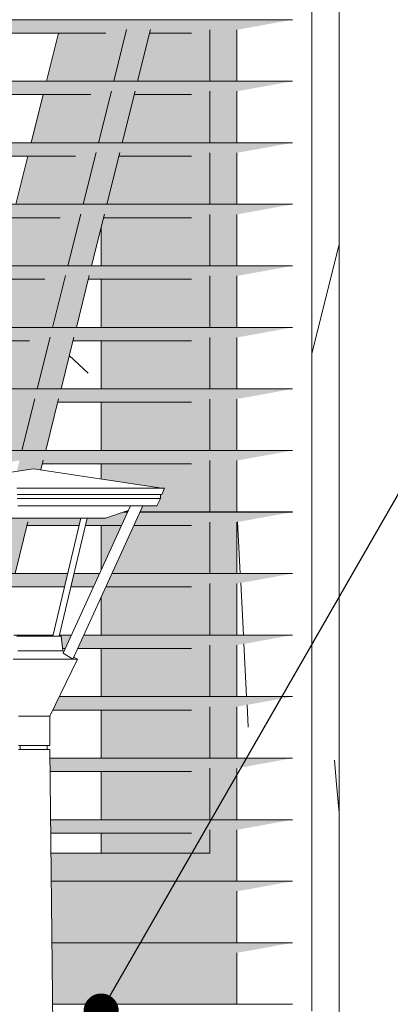
# Model space of a CAD drawing. Units: millimetres. Extents: x -8894287 to -7924139, y -141311 to 18440.
# Drawn here: x -8037578 to -8036616, y 3537 to 6097 of the extents above; entities that cross this region are included whole.
import ezdxf

# ---------------------------------------------------------------- set-up
doc = ezdxf.new("R2010")
doc.units = ezdxf.units.MM
doc.header["$MEASUREMENT"] = 0
for name, color, linetype in [('00 MURS.CBA', 7, 'Continuous'), ('00 OBJETS.CBA', 7, 'Continuous'), ('Fenêtres ARCHICAD', 7, 'Continuous')]:
    doc.layers.add(name, color=color, linetype=linetype)
for name, color, linetype, lineweight in [('00 MURS.CBA_Stylo_No__9', 7, 'Continuous', 5), ('00 OBJETS.CBA_Stylo_No__9', 7, 'Continuous', 5), ('Fenêtres ARCHICAD_Stylo_No__9', 7, 'Continuous', 5), ('Légendes façade apd_Stylo_No__9', 7, 'Continuous', 5)]:
    doc.layers.add(name, color=color, linetype=linetype, lineweight=lineweight)
doc.dimstyles.new('STYLE_GENERE__1', dxfattribs={"dimtxt": 0.18, "dimasz": 182.4, "dimexe": 0.18, "dimexo": 0.0625, "dimgap": 0.09, "dimtad": 0, "dimtih": 1, "dimtoh": 1, "dimdec": 4, "dimzin": 0, "dimdsep": 46, "dimcen": 0.09, "dimadec": 0, "dimazin": 0, "dimtfac": 1, "dimtdec": 4, "dimtmove": 0, "dimatfit": 3, "dimldrblk": 'ARROWHEAD_11', "dimfxl": 1, "dimtolj": 1, "dimtzin": 0, "dimarcsym": 0})

# ---------------------------------------------------------------- blocks, each defined once
blk = doc.blocks.new('*X691', base_point=(-8019789, 0))
at = {"layer": '00 MURS.CBA_Stylo_No__9', "color": 7, "linetype": 'Continuous', "lineweight": 5}
for p, q in [((-8036755.9, 5482.4), (-8036748.4, 5512.5)), ((-8036748.4, 4034.9), (-8036755.9, 4119.3))]:
    blk.add_line(p, q, dxfattribs=at)
blk = doc.blocks.new('*X751', base_point=(-8019789, 0))
at = {"layer": '00 MURS.CBA_Stylo_No__9', "color": 7, "linetype": 'Continuous', "lineweight": 5}
blk.add_line((-8037400.5, 5178.2), (-8037449, 5224), dxfattribs=at)
blk = doc.blocks.new('Elément de coupe_533', base_point=(-8019789, 0))
at = {"layer": '00 MURS.CBA_Stylo_No__9', "color": 7, "linetype": 'Continuous', "lineweight": 5}
blk.add_line((-8036748.4, 7040), (-8036748.4, 3840), dxfattribs=at)
at = {"layer": '00 MURS.CBA', "lineweight": 0}
for name in ['*X691', '*X751']:
    blk.add_blockref(name, (-8019789, 0), dxfattribs=at)
blk = doc.blocks.new('Elément de coupe_586', base_point=(-8019789, 0))
at = {"layer": '00 MURS.CBA_Stylo_No__9', "color": 7, "linetype": 'Continuous', "lineweight": 5}
for p, q in [((-8036748.4, 3840), (-8036748.4, 2525)), ((-8036748.4, 2525), (-8036797.1, 2525))]:
    blk.add_line(p, q, dxfattribs=at)
blk = doc.blocks.new('*X906', base_point=(-8019789, 0))
at = {"layer": '00 MURS.CBA_Stylo_No__9', "color": 7, "linetype": 'Continuous', "lineweight": 5}
for p, q in [((-8036982.5, 6577.5), (-8037013.7, 6662.3)), ((-8036923.7, 6417.5), (-8036975.4, 6558.1)), ((-8036819.4, 6133.7), (-8036920.3, 6408.1)), ((-8037013.5, 4817.5), (-8037013.7, 4821.9)), ((-8037005.2, 4657.5), (-8037012.1, 4791.5)), ((-8036996.9, 4497.5), (-8037003.9, 4633)), ((-8036988.6, 4337.5), (-8036995.7, 4474.5)), ((-8036984.4, 4257.6), (-8036987.4, 4315.9))]:
    blk.add_line(p, q, dxfattribs=at)
blk = doc.blocks.new('*X907', base_point=(-8019789, 0))
at = {"layer": '00 MURS.CBA_Stylo_No__9', "color": 7, "linetype": 'Continuous', "lineweight": 5}
for p, q in [((-8036819.4, 5228.9), (-8036755.9, 5482.4)), ((-8036755.9, 4119.3), (-8036760.7, 4172.4))]:
    blk.add_line(p, q, dxfattribs=at)
blk = doc.blocks.new('Elément de coupe_590', base_point=(-8019789, 0))
at = {"layer": '00 MURS.CBA', "lineweight": 0}
for name in ['*X906', '*X907']:
    blk.add_blockref(name, (-8019789, 0), dxfattribs=at)
blk = doc.blocks.new('Elément de coupe_591', base_point=(-8019789, 0))
at = {"layer": 'Fenêtres ARCHICAD_Stylo_No__9', "color": 7, "linetype": 'Continuous', "lineweight": 5}
blk.add_line((-8036819.4, 7040), (-8036819.4, 3840), dxfattribs=at)
blk = doc.blocks.new('Elément de coupe_634', base_point=(-8019789, 0))
at = {"layer": '00 OBJETS.CBA', "linetype": 'Continuous', "lineweight": 0, "true_color": 0xb1a17d}
for points in [[(-8036869.5, 6097.5), (-8041736.8, 6097.5), (-8041736.8, 6097.4), (-8036869.4, 6097.4)], [(-8036869.4, 6097.4), (-8041736.8, 6097.4), (-8041736.8, 6064.5), (-8041701.6, 6071.2), (-8041664.7, 6071.2), (-8041639.9, 6071.2), (-8041637.8, 6062.6), (-8041156, 6062.6), (-8041108.9, 6071.2), (-8041066.3, 6071.2), (-8041066.3, 6062.6), (-8041000.5, 6062.6), (-8041000.5, 6063.5), (-8040999.8, 6063.7), (-8040998.8, 6063.8), (-8040998.6, 6063.8), (-8040998.6, 6062.6), (-8040949.7, 6062.6), (-8040904, 6071.3), (-8040841.6, 6071.3), (-8040839.5, 6062.6), (-8040820.6, 6062.6), (-8040820.6, 6096.2), (-8040819.9, 6096.3), (-8040818.9, 6096.5), (-8040818.7, 6096.5), (-8040818.7, 6062.6), (-8040348.4, 6062.6), (-8040301.3, 6071.2), (-8040258.7, 6071.2), (-8040258.7, 6062.6), (-8040142.4, 6062.6), (-8040096, 6071.5), (-8040033.6, 6071.5), (-8040031.4, 6062.6), (-8039540.8, 6062.6), (-8039493.7, 6071.2), (-8039451.1, 6071.2), (-8039451.1, 6062.6), (-8038958.6, 6062.6), (-8038906.7, 6071.7), (-8038844.2, 6071.7), (-8038846.5, 6062.6), (-8038733.2, 6062.6), (-8038686.1, 6071.2), (-8038643.5, 6071.2), (-8038643.5, 6062.6), (-8038151.4, 6062.6), (-8038098.6, 6071.8), (-8038036.1, 6071.8), (-8038038.4, 6062.6), (-8037925.6, 6062.6), (-8037878.5, 6071.2), (-8037861.2, 6071.2), (-8037861.2, 6096.2), (-8037860.4, 6096.3), (-8037859.5, 6096.5), (-8037859.3, 6096.5), (-8037859.3, 6071.2), (-8037835.9, 6071.2), (-8037835.9, 6062.6), (-8037353.8, 6062.6), (-8037300.2, 6071.9), (-8037238.4, 6072), (-8037240.7, 6062.6), (-8037131.8, 6062.6), (-8037084.6, 6071.2), (-8037013.7, 6071.2)], [(-8041736.8, 5937.4), (-8036869.4, 5937.4), (-8036869.5, 5937.5), (-8041736.8, 5937.5)], [(-8036869.4, 5937.4), (-8041736.8, 5937.4), (-8041736.8, 5902.6), (-8041706.9, 5902.6), (-8041661.9, 5911.2), (-8041600.3, 5911.2), (-8041598.2, 5902.6), (-8041156, 5902.6), (-8041108.9, 5911.2), (-8041066.3, 5911.2), (-8041066.3, 5902.6), (-8041000.5, 5902.6), (-8041000.5, 5903.5), (-8040999.8, 5903.7), (-8040998.8, 5903.8), (-8040998.6, 5903.8), (-8040998.6, 5902.6), (-8040909.2, 5902.6), (-8040863.5, 5911.3), (-8040820.6, 5911.3), (-8040820.6, 5936.2), (-8040819.9, 5936.3), (-8040818.9, 5936.5), (-8040818.7, 5936.5), (-8040818.7, 5911.3), (-8040801.2, 5911.3), (-8040799, 5902.6), (-8040348.4, 5902.6), (-8040301.3, 5911.2), (-8040258.7, 5911.2), (-8040258.7, 5902.6), (-8040101.9, 5902.6), (-8040055.5, 5911.5), (-8039993.2, 5911.5), (-8039990.9, 5902.6), (-8039540.8, 5902.6), (-8039493.7, 5911.2), (-8039451.1, 5911.2), (-8039451.1, 5902.6), (-8038999.1, 5902.6), (-8038947.2, 5911.6), (-8038884.8, 5911.7), (-8038887, 5902.6), (-8038733.2, 5902.6), (-8038686.1, 5911.2), (-8038643.5, 5911.2), (-8038643.5, 5902.6), (-8038191.8, 5902.6), (-8038139.1, 5911.8), (-8038076.7, 5911.8), (-8038079, 5902.6), (-8038041, 5902.6), (-8038041, 5903.5), (-8038040.3, 5903.7), (-8038039.4, 5903.8), (-8038039.1, 5903.8), (-8038039.1, 5902.6), (-8037925.6, 5902.6), (-8037878.5, 5911.2), (-8037861.2, 5911.2), (-8037861.2, 5936.2), (-8037860.4, 5936.3), (-8037859.5, 5936.5), (-8037859.3, 5936.5), (-8037859.3, 5911.2), (-8037835.9, 5911.2), (-8037835.9, 5902.6), (-8037393.4, 5902.6), (-8037339.9, 5911.9), (-8037278.2, 5911.9), (-8037280.5, 5902.6), (-8037131.8, 5902.6), (-8037084.6, 5911.2), (-8037013.7, 5911.2)], [(-8041736.8, 5777.5), (-8041736.8, 5777.4), (-8036869.4, 5777.4), (-8036869.5, 5777.5)], [(-8036869.4, 5777.4), (-8041736.8, 5777.4), (-8041736.8, 5742.6), (-8041667.3, 5742.6), (-8041622.3, 5751.2), (-8041560.6, 5751.2), (-8041558.5, 5742.6), (-8041156, 5742.6), (-8041108.9, 5751.2), (-8041066.3, 5751.2), (-8041066.3, 5742.6), (-8041000.5, 5742.6), (-8041000.5, 5743.5), (-8040999.8, 5743.7), (-8040998.8, 5743.8), (-8040998.6, 5743.8), (-8040998.6, 5742.6), (-8040868.7, 5742.6), (-8040823, 5751.3), (-8040820.6, 5751.3), (-8040820.6, 5776.2), (-8040819.9, 5776.3), (-8040818.9, 5776.5), (-8040818.7, 5776.5), (-8040818.7, 5751.3), (-8040760.7, 5751.3), (-8040758.5, 5742.6), (-8040348.4, 5742.6), (-8040301.3, 5751.2), (-8040258.7, 5751.2), (-8040258.7, 5742.6), (-8040061.4, 5742.6), (-8040015, 5751.5), (-8039952.7, 5751.5), (-8039950.4, 5742.6), (-8039540.8, 5742.6), (-8039493.7, 5751.2), (-8039451.1, 5751.2), (-8039451.1, 5742.6), (-8039039.6, 5742.6), (-8038987.8, 5751.6), (-8038925.3, 5751.7), (-8038927.6, 5742.6), (-8038733.2, 5742.6), (-8038686.1, 5751.2), (-8038643.5, 5751.2), (-8038643.5, 5742.6), (-8038232.3, 5742.6), (-8038179.7, 5751.8), (-8038117.2, 5751.8), (-8038119.6, 5742.6), (-8038041, 5742.6), (-8038041, 5743.5), (-8038040.3, 5743.7), (-8038039.4, 5743.8), (-8038039.1, 5743.8), (-8038039.1, 5742.6), (-8037925.6, 5742.6), (-8037878.5, 5751.2), (-8037861.2, 5751.2), (-8037861.2, 5776.2), (-8037860.4, 5776.3), (-8037859.5, 5776.5), (-8037859.3, 5776.5), (-8037859.3, 5751.2), (-8037835.9, 5751.2), (-8037835.9, 5742.6), (-8037433.1, 5742.6), (-8037379.7, 5751.9), (-8037317.9, 5751.9), (-8037320.2, 5742.6), (-8037131.8, 5742.6), (-8037084.6, 5751.2), (-8037013.7, 5751.2)], [(-8041736.8, 5617.5), (-8041736.8, 5617.4), (-8036869.4, 5617.4), (-8036869.5, 5617.5)], [(-8041736.8, 5582.6), (-8041627.6, 5582.6), (-8041582.6, 5591.2), (-8041520.9, 5591.2), (-8041518.8, 5582.6), (-8041156, 5582.6), (-8041108.9, 5591.2), (-8041066.3, 5591.2), (-8041066.3, 5582.6), (-8041000.5, 5582.6), (-8041000.5, 5583.5), (-8040999.8, 5583.7), (-8040998.8, 5583.8), (-8040998.6, 5583.8), (-8040998.6, 5582.6), (-8040828.2, 5582.6), (-8040820.6, 5584.1), (-8040820.6, 5616.2), (-8040819.9, 5616.3), (-8040818.9, 5616.5), (-8040818.7, 5616.5), (-8040818.7, 5584.4), (-8040782.5, 5591.3), (-8040720.2, 5591.3), (-8040718, 5582.6), (-8040348.4, 5582.6), (-8040301.3, 5591.2), (-8040258.7, 5591.2), (-8040258.7, 5582.6), (-8040020.9, 5582.6), (-8039974.5, 5591.5), (-8039912.2, 5591.5), (-8039910, 5582.6), (-8039540.8, 5582.6), (-8039493.7, 5591.2), (-8039451.1, 5591.2), (-8039451.1, 5582.6), (-8039080.1, 5582.6), (-8039028.3, 5591.6), (-8038965.9, 5591.6), (-8038968.2, 5582.6), (-8038733.2, 5582.6), (-8038686.1, 5591.2), (-8038643.5, 5591.2), (-8038643.5, 5582.6), (-8038272.8, 5582.6), (-8038220.3, 5591.8), (-8038157.8, 5591.8), (-8038160.1, 5582.6), (-8038041, 5582.6), (-8038041, 5583.5), (-8038040.3, 5583.7), (-8038039.4, 5583.8), (-8038039.1, 5583.8), (-8038039.1, 5582.6), (-8037925.6, 5582.6), (-8037878.5, 5591.2), (-8037861.2, 5591.2), (-8037861.2, 5616.2), (-8037860.4, 5616.3), (-8037859.5, 5616.5), (-8037859.3, 5616.5), (-8037859.3, 5591.2), (-8037835.9, 5591.2), (-8037835.9, 5582.6), (-8037472.8, 5582.6), (-8037419.4, 5591.9), (-8037357.7, 5591.9), (-8037360, 5582.6), (-8037131.8, 5582.6), (-8037084.6, 5591.2), (-8037013.7, 5591.2), (-8036869.4, 5617.4), (-8041736.8, 5617.4)], [(-8041736.8, 5457.5), (-8041736.8, 5457.4), (-8036869.4, 5457.4), (-8036869.5, 5457.5)], [(-8041736.8, 5422.6), (-8041587.9, 5422.6), (-8041542.9, 5431.2), (-8041481.3, 5431.2), (-8041479.1, 5422.6), (-8041156, 5422.6), (-8041108.9, 5431.2), (-8041066.3, 5431.2), (-8041066.3, 5422.6), (-8041000.5, 5422.6), (-8041000.5, 5423.5), (-8040999.8, 5423.7), (-8040998.8, 5423.8), (-8040998.6, 5423.8), (-8040998.6, 5422.6), (-8040820.6, 5422.6), (-8040820.6, 5456.2), (-8040819.9, 5456.3), (-8040818.9, 5456.5), (-8040818.7, 5456.5), (-8040818.7, 5422.6), (-8040787.7, 5422.6), (-8040742.1, 5431.3), (-8040679.7, 5431.3), (-8040677.5, 5422.6), (-8040348.4, 5422.6), (-8040301.3, 5431.2), (-8040258.7, 5431.2), (-8040258.7, 5422.6), (-8039980.4, 5422.6), (-8039934, 5431.5), (-8039871.7, 5431.5), (-8039869.5, 5422.6), (-8039540.8, 5422.6), (-8039493.7, 5431.2), (-8039451.1, 5431.2), (-8039451.1, 5422.6), (-8039120.6, 5422.6), (-8039068.9, 5431.6), (-8039006.4, 5431.6), (-8039008.7, 5422.6), (-8038733.2, 5422.6), (-8038686.1, 5431.2), (-8038643.5, 5431.2), (-8038643.5, 5422.6), (-8038313.3, 5422.6), (-8038260.8, 5431.7), (-8038198.4, 5431.8), (-8038200.7, 5422.6), (-8038041, 5422.6), (-8038041, 5423.5), (-8038040.3, 5423.7), (-8038039.4, 5423.8), (-8038039.1, 5423.8), (-8038039.1, 5422.6), (-8037925.6, 5422.6), (-8037878.5, 5431.2), (-8037861.2, 5431.2), (-8037861.2, 5456.2), (-8037860.4, 5456.3), (-8037859.5, 5456.5), (-8037859.3, 5456.5), (-8037859.3, 5431.2), (-8037835.9, 5431.2), (-8037835.9, 5422.6), (-8037512.4, 5422.6), (-8037459.2, 5431.9), (-8037397.4, 5431.9), (-8037399.7, 5422.6), (-8037131.8, 5422.6), (-8037084.6, 5431.2), (-8037013.7, 5431.2), (-8036869.4, 5457.4), (-8041736.8, 5457.4)], [(-8041736.8, 5297.5), (-8041736.8, 5297.4), (-8036869.4, 5297.4), (-8036869.5, 5297.5)], [(-8041736.8, 5262.6), (-8041548.3, 5262.6), (-8041503.3, 5271.2), (-8041441.6, 5271.2), (-8041439.5, 5262.6), (-8041156, 5262.6), (-8041108.9, 5271.2), (-8041066.3, 5271.2), (-8041066.3, 5262.6), (-8041000.5, 5262.6), (-8041000.5, 5263.5), (-8040999.8, 5263.7), (-8040998.8, 5263.8), (-8040998.6, 5263.8), (-8040998.6, 5262.6), (-8040820.6, 5262.6), (-8040820.6, 5296.2), (-8040819.9, 5296.3), (-8040818.9, 5296.5), (-8040818.7, 5296.5), (-8040818.7, 5262.6), (-8040747.2, 5262.6), (-8040701.6, 5271.3), (-8040639.2, 5271.3), (-8040637, 5262.6), (-8040348.4, 5262.6), (-8040301.3, 5271.2), (-8040258.7, 5271.2), (-8040258.7, 5262.6), (-8039940, 5262.6), (-8039893.6, 5271.5), (-8039831.2, 5271.5), (-8039831.2, 5271.5), (-8039829, 5262.6), (-8039540.8, 5262.6), (-8039493.7, 5271.2), (-8039451.1, 5271.2), (-8039451.1, 5262.6), (-8039161.1, 5262.6), (-8039109.5, 5271.6), (-8039047, 5271.6), (-8039049.3, 5262.6), (-8038733.2, 5262.6), (-8038686.1, 5271.2), (-8038643.5, 5271.2), (-8038643.5, 5262.6), (-8038353.8, 5262.6), (-8038301.4, 5271.7), (-8038238.9, 5271.7), (-8038241.2, 5262.6), (-8038041, 5262.6), (-8038041, 5263.5), (-8038040.3, 5263.7), (-8038039.4, 5263.8), (-8038039.1, 5263.8), (-8038039.1, 5262.6), (-8037925.6, 5262.6), (-8037878.5, 5271.2), (-8037861.2, 5271.2), (-8037861.2, 5296.2), (-8037860.4, 5296.3), (-8037859.5, 5296.5), (-8037859.3, 5296.5), (-8037859.3, 5271.2), (-8037835.9, 5271.2), (-8037835.9, 5262.6), (-8037552.1, 5262.6), (-8037498.9, 5271.9), (-8037437.1, 5271.9), (-8037439.4, 5262.6), (-8037131.8, 5262.6), (-8037084.6, 5271.2), (-8037013.7, 5271.2), (-8036869.4, 5297.4), (-8041736.8, 5297.4)], [(-8041736.8, 5137.5), (-8041736.8, 5137.4), (-8036869.4, 5137.4), (-8036869.5, 5137.5)], [(-8041736.8, 5102.6), (-8041508.6, 5102.6), (-8041463.6, 5111.2), (-8041401.9, 5111.2), (-8041399.8, 5102.6), (-8041156, 5102.6), (-8041108.9, 5111.2), (-8041066.3, 5111.2), (-8041066.3, 5102.6), (-8041000.5, 5102.6), (-8041000.5, 5103.5), (-8040999.8, 5103.7), (-8040998.8, 5103.8), (-8040998.6, 5103.8), (-8040998.6, 5102.6), (-8040820.6, 5102.6), (-8040820.6, 5136.2), (-8040819.9, 5136.3), (-8040818.9, 5136.5), (-8040818.7, 5136.5), (-8040818.7, 5102.6), (-8040706.8, 5102.6), (-8040661.1, 5111.3), (-8040598.8, 5111.3), (-8040596.6, 5102.6), (-8040348.4, 5102.6), (-8040301.3, 5111.2), (-8040258.7, 5111.2), (-8040258.7, 5102.6), (-8039899.5, 5102.6), (-8039853.1, 5111.5), (-8039790.7, 5111.5), (-8039788.5, 5102.6), (-8039540.8, 5102.6), (-8039493.7, 5111.2), (-8039451.1, 5111.2), (-8039451.1, 5102.6), (-8039201.5, 5102.6), (-8039150, 5111.6), (-8039087.6, 5111.6), (-8039089.8, 5102.6), (-8038733.2, 5102.6), (-8038686.1, 5111.2), (-8038643.5, 5111.2), (-8038643.5, 5102.6), (-8038394.3, 5102.6), (-8038341.9, 5111.7), (-8038279.5, 5111.7), (-8038281.8, 5102.6), (-8038041, 5102.6), (-8038041, 5103.5), (-8038040.3, 5103.7), (-8038039.4, 5103.8), (-8038039.1, 5103.8), (-8038039.1, 5102.6), (-8037925.6, 5102.6), (-8037878.5, 5111.2), (-8037861.2, 5111.2), (-8037861.2, 5136.2), (-8037860.4, 5136.3), (-8037859.5, 5136.5), (-8037859.3, 5136.5), (-8037859.3, 5111.2), (-8037835.9, 5111.2), (-8037835.9, 5102.6), (-8037591.8, 5102.6), (-8037538.7, 5111.9), (-8037476.9, 5111.9), (-8037479.2, 5102.6), (-8037131.8, 5102.6), (-8037084.6, 5111.2), (-8037013.7, 5111.2), (-8036869.4, 5137.4), (-8041736.8, 5137.4)], [(-8036869.5, 4977.5), (-8041736.8, 4977.5), (-8041736.8, 4977.4), (-8036869.4, 4977.4)], [(-8041736.8, 4977.4), (-8041736.8, 4942.6), (-8041468.9, 4942.6), (-8041423.9, 4951.2), (-8041362.3, 4951.2), (-8041360.1, 4942.6), (-8041156, 4942.6), (-8041108.9, 4951.2), (-8041066.3, 4951.2), (-8041066.3, 4942.6), (-8041000.5, 4942.6), (-8041000.5, 4943.5), (-8040999.8, 4943.7), (-8040998.8, 4943.8), (-8040998.6, 4943.8), (-8040998.6, 4942.6), (-8040820.6, 4942.6), (-8040820.6, 4976.2), (-8040819.9, 4976.3), (-8040818.9, 4976.5), (-8040818.7, 4976.5), (-8040818.7, 4942.6), (-8040666.3, 4942.6), (-8040620.6, 4951.3), (-8040558.3, 4951.3), (-8040556.1, 4942.6), (-8040348.4, 4942.6), (-8040301.3, 4951.2), (-8040258.7, 4951.2), (-8040258.7, 4942.6), (-8039859, 4942.6), (-8039812.6, 4951.5), (-8039750.3, 4951.5), (-8039748, 4942.6), (-8039540.8, 4942.6), (-8039493.7, 4951.2), (-8039451.1, 4951.2), (-8039451.1, 4942.6), (-8039242, 4942.6), (-8039190.6, 4951.6), (-8039128.1, 4951.6), (-8039130.4, 4942.6), (-8038733.2, 4942.6), (-8038686.1, 4951.2), (-8038643.5, 4951.2), (-8038643.5, 4942.6), (-8038434.7, 4942.6), (-8038382.5, 4951.7), (-8038320, 4951.7), (-8038322.3, 4942.6), (-8038041, 4942.6), (-8038041, 4943.5), (-8038040.3, 4943.7), (-8038039.4, 4943.8), (-8038039.1, 4943.8), (-8038039.1, 4942.6), (-8037925.6, 4942.6), (-8037878.5, 4951.2), (-8037861.2, 4951.2), (-8037861.2, 4976.2), (-8037860.4, 4976.3), (-8037859.5, 4976.5), (-8037859.3, 4976.5), (-8037859.3, 4951.2), (-8037835.9, 4951.2), (-8037835.9, 4942.6), (-8037631.4, 4942.6), (-8037578.4, 4951.8), (-8037516.6, 4951.9), (-8037518.9, 4942.6), (-8037131.8, 4942.6), (-8037084.6, 4951.2), (-8037013.7, 4951.2), (-8036869.4, 4977.4)], [(-8037402.6, 4801.4), (-8037407.1, 4782.6), (-8037313.6, 4782.6), (-8037297.8, 4817.4), (-8037307.6, 4817.4), (-8037355, 4801.4)], [(-8037307.6, 4817.4), (-8037297.8, 4817.4), (-8037297.8, 4817.5), (-8037307.4, 4817.5)], [(-8037281.5, 4782.6), (-8037131.8, 4782.6), (-8037084.6, 4791.2), (-8037013.7, 4791.2), (-8036869.4, 4817.4), (-8037265.7, 4817.4)], [(-8037265.7, 4817.4), (-8036869.4, 4817.4), (-8036869.5, 4817.5), (-8037265.6, 4817.5)], [(-8037419.3, 4801.4), (-8037664.4, 4801.4), (-8037660.4, 4784.5), (-8037618.2, 4791.8), (-8037556.4, 4791.8), (-8037558.7, 4782.6), (-8037423.7, 4782.6)], [(-8037453.3, 4657.5), (-8037630.4, 4657.5), (-8037630.4, 4657.4), (-8037453.3, 4657.4)], [(-8037453.3, 4657.4), (-8037630.4, 4657.4), (-8037624.4, 4631.8), (-8037596.1, 4631.8), (-8037598.4, 4622.6), (-8037461.5, 4622.6)], [(-8037436.6, 4657.4), (-8037444.8, 4622.6), (-8037386.6, 4622.6), (-8037370.8, 4657.4)], [(-8037436.6, 4657.4), (-8037370.8, 4657.4), (-8037370.7, 4657.5), (-8037436.6, 4657.5)], [(-8037354.4, 4622.6), (-8037131.8, 4622.6), (-8037084.6, 4631.2), (-8037013.7, 4631.2), (-8036869.4, 4657.4), (-8037338.6, 4657.4)], [(-8037338.6, 4657.4), (-8036869.4, 4657.4), (-8036869.5, 4657.5), (-8037338.6, 4657.5)], [(-8037592.7, 4497.5), (-8037592.7, 4497.4), (-8037491, 4497.4), (-8037491, 4497.5)], [(-8037592.7, 4497.4), (-8037592.1, 4494.8), (-8037491.6, 4494.8), (-8037491, 4497.4)], [(-8037474.4, 4497.4), (-8037475, 4494.8), (-8037469.9, 4494.8), (-8037466.4, 4462.6), (-8037459.5, 4462.6), (-8037443.7, 4497.4)], [(-8037474.4, 4497.5), (-8037474.4, 4497.4), (-8037443.7, 4497.4), (-8037443.7, 4497.5)], [(-8037411.6, 4497.4), (-8037427.4, 4462.6), (-8037131.8, 4462.6), (-8037084.6, 4471.2), (-8037013.7, 4471.2), (-8036869.4, 4497.4)], [(-8037411.6, 4497.4), (-8036869.4, 4497.4), (-8036869.5, 4497.5), (-8037411.5, 4497.5)], [(-8037475.1, 4337.4), (-8037492.2, 4302.6), (-8037131.8, 4302.6), (-8037084.6, 4311.2), (-8037013.7, 4311.2), (-8036869.4, 4337.4)], [(-8037475.1, 4337.4), (-8036869.4, 4337.4), (-8036869.5, 4337.5), (-8037475.1, 4337.5)], [(-8037499.7, 4177.5), (-8037499.7, 4177.4), (-8036869.4, 4177.4), (-8036869.5, 4177.5)], [(-8036869.4, 4177.4), (-8037499.7, 4177.4), (-8037499.3, 4142.6), (-8037131.8, 4142.6), (-8037084.6, 4151.2), (-8037013.7, 4151.2)], [(-8037498, 4017.5), (-8037498, 4017.4), (-8036869.4, 4017.4), (-8036869.5, 4017.5)], [(-8036869.4, 4017.4), (-8037498, 4017.4), (-8037497.6, 3982.6), (-8037131.8, 3982.6), (-8037084.6, 3991.2), (-8037013.7, 3991.2)], [(-8037496.2, 3857.5), (-8037496.2, 3857.4), (-8036869.4, 3857.4), (-8036869.5, 3857.5)], [(-8036869.4, 3857.4), (-8037496.2, 3857.4), (-8037496, 3831.2), (-8037013.7, 3831.2)], [(-8036869.5, 3697.5), (-8037494.5, 3697.5), (-8037494.5, 3697.4), (-8036869.4, 3697.4)], [(-8037494.5, 3697.4), (-8037494.2, 3671.2), (-8037013.7, 3671.2), (-8036869.4, 3697.4)], [(-8037492.8, 3537.5), (-8037492.8, 3537.4), (-8036869.4, 3537.4), (-8036869.5, 3537.5)]]:
    blk.add_hatch(color=33, dxfattribs=at).paths.add_polyline_path(points)
at = {"layer": '00 OBJETS.CBA_Stylo_No__9', "color": 7, "linetype": 'Continuous', "lineweight": 5}
for p, q in [((-8036869.4, 6097.4), (-8041736.8, 6097.4)), ((-8037835.9, 6062.6), (-8037353.8, 6062.6)), ((-8037240.7, 6062.6), (-8037131.8, 6062.6)), ((-8036869.5, 5937.5), (-8041736.8, 5937.5)), ((-8036869.4, 5937.4), (-8041736.8, 5937.4)), ((-8037835.9, 5902.6), (-8037393.4, 5902.6)), ((-8037280.5, 5902.6), (-8037131.8, 5902.6)), ((-8036869.5, 5777.5), (-8041736.8, 5777.5)), ((-8036869.4, 5777.4), (-8041736.8, 5777.4)), ((-8037835.9, 5742.6), (-8037433.1, 5742.6)), ((-8037320.2, 5742.6), (-8037131.8, 5742.6)), ((-8036869.5, 5617.5), (-8041736.8, 5617.5)), ((-8036869.4, 5617.4), (-8041736.8, 5617.4)), ((-8037835.9, 5582.6), (-8037472.8, 5582.6)), ((-8037360, 5582.6), (-8037131.8, 5582.6)), ((-8036869.5, 5457.5), (-8041736.8, 5457.5)), ((-8036869.4, 5457.4), (-8041736.8, 5457.4)), ((-8037835.9, 5422.6), (-8037512.4, 5422.6)), ((-8037399.7, 5422.6), (-8037131.8, 5422.6)), ((-8036869.5, 5297.5), (-8041736.8, 5297.5)), ((-8036869.4, 5297.4), (-8041736.8, 5297.4)), ((-8037835.9, 5262.6), (-8037552.1, 5262.6)), ((-8037439.4, 5262.6), (-8037131.8, 5262.6)), ((-8036869.5, 5137.5), (-8041736.8, 5137.5)), ((-8036869.4, 5137.4), (-8041736.8, 5137.4)), ((-8037479.2, 5102.6), (-8037131.8, 5102.6)), ((-8036869.5, 4977.5), (-8041736.8, 4977.5)), ((-8036869.4, 4977.4), (-8041736.8, 4977.4)), ((-8037518.9, 4942.6), (-8037131.8, 4942.6)), ((-8037297.8, 4817.4), (-8037307.6, 4817.4)), ((-8037297.8, 4817.5), (-8037307.4, 4817.5)), ((-8036869.4, 4817.4), (-8037265.7, 4817.4)), ((-8036869.5, 4817.5), (-8037265.6, 4817.5)), ((-8037558.7, 4782.6), (-8037423.7, 4782.6)), ((-8037407.1, 4782.6), (-8037313.6, 4782.6)), ((-8037281.5, 4782.6), (-8037131.8, 4782.6)), ((-8037453.3, 4657.5), (-8037630.4, 4657.5)), ((-8037453.3, 4657.4), (-8037630.4, 4657.4)), ((-8037370.7, 4657.5), (-8037436.6, 4657.5)), ((-8037370.8, 4657.4), (-8037436.6, 4657.4)), ((-8036869.5, 4657.5), (-8037338.6, 4657.5)), ((-8036869.4, 4657.4), (-8037338.6, 4657.4)), ((-8037598.4, 4622.6), (-8037461.5, 4622.6)), ((-8037444.8, 4622.6), (-8037386.6, 4622.6)), ((-8037354.4, 4622.6), (-8037131.8, 4622.6)), ((-8037491, 4497.5), (-8037592.7, 4497.5)), ((-8037491, 4497.4), (-8037592.7, 4497.4)), ((-8037443.7, 4497.5), (-8037474.4, 4497.5)), ((-8037443.7, 4497.4), (-8037474.4, 4497.4)), ((-8036869.4, 4497.4), (-8037411.6, 4497.4)), ((-8036869.5, 4497.5), (-8037411.5, 4497.5)), ((-8037466.4, 4462.6), (-8037459.5, 4462.6)), ((-8037427.4, 4462.6), (-8037131.8, 4462.6)), ((-8036869.5, 4337.5), (-8037475.1, 4337.5)), ((-8036869.4, 4337.4), (-8037475.1, 4337.4)), ((-8037492.2, 4302.6), (-8037131.8, 4302.6)), ((-8036869.5, 4177.5), (-8037499.7, 4177.5)), ((-8036869.4, 4177.4), (-8037499.7, 4177.4)), ((-8037499.3, 4142.6), (-8037131.8, 4142.6)), ((-8036869.5, 4017.5), (-8037498, 4017.5)), ((-8036869.4, 4017.4), (-8037498, 4017.4)), ((-8037497.6, 3982.6), (-8037131.8, 3982.6)), ((-8036869.5, 3857.5), (-8037496.2, 3857.5)), ((-8036869.4, 3857.4), (-8037496.2, 3857.4)), ((-8036869.5, 3697.5), (-8037494.5, 3697.5)), ((-8036869.4, 3697.4), (-8037494.5, 3697.4)), ((-8036869.5, 3537.5), (-8037492.8, 3537.5))]:
    blk.add_line(p, q, dxfattribs=at)
blk = doc.blocks.new('Elément de coupe_665', base_point=(-8019789, 0))
at = {"layer": 'Fenêtres ARCHICAD_Stylo_No__9', "color": 7, "linetype": 'Continuous', "lineweight": 5}
for p, q in [((-8036819.4, 3840), (-8036819.4, 3520)), ((-8037013.7, 3831.2), (-8037013.7, 3697.5)), ((-8037013.7, 3671.2), (-8037013.7, 3537.5))]:
    blk.add_line(p, q, dxfattribs=at)
blk = doc.blocks.new('Elément de coupe_666', base_point=(-8019789, 0))
at = {"layer": '00 MURS.CBA', "linetype": 'Continuous', "lineweight": 0, "true_color": 0xb1a17d}
for points in [[(-8037084.6, 3930), (-8037497, 3930), (-8037496.2, 3857.5), (-8037084.6, 3857.5)], [(-8037496, 3831.2), (-8037494.5, 3697.5), (-8037084.6, 3697.5), (-8037084.6, 3831.2)], [(-8037494.2, 3671.2), (-8037492.8, 3537.5), (-8037084.6, 3537.5), (-8037084.6, 3671.2)]]:
    blk.add_hatch(color=33, dxfattribs=at).paths.add_polyline_path(points)
at = {"layer": '00 MURS.CBA_Stylo_No__9', "color": 7, "linetype": 'Continuous', "lineweight": 5}
blk.add_line((-8037084.6, 3930), (-8037497, 3930), dxfattribs=at)
blk = doc.blocks.new('Elément de coupe_669', base_point=(-8019789, 0))
at = {"layer": '00 OBJETS.CBA', "linetype": 'Continuous', "lineweight": 0, "true_color": 0xb1a17d}
for points in [[(-8037271.8, 5937.5), (-8037084.6, 5937.5), (-8037084.6, 6071.2), (-8037131.8, 6062.6), (-8037240.7, 6062.6)], [(-8037084.6, 6071.2), (-8037084.6, 5937.5), (-8037013.7, 5937.5), (-8037013.7, 6071.2)], [(-8037311.6, 5777.5), (-8037084.6, 5777.5), (-8037084.6, 5911.2), (-8037131.8, 5902.6), (-8037280.5, 5902.6)], [(-8037084.6, 5911.2), (-8037084.6, 5777.5), (-8037013.7, 5777.5), (-8037013.7, 5911.2)], [(-8037351.3, 5617.5), (-8037084.6, 5617.5), (-8037084.6, 5751.2), (-8037131.8, 5742.6), (-8037320.2, 5742.6)], [(-8037013.7, 5751.2), (-8037084.6, 5751.2), (-8037084.6, 5617.5), (-8037013.7, 5617.5)], [(-8037366.4, 5556.6), (-8037366.4, 5457.5), (-8037084.6, 5457.5), (-8037084.6, 5591.2), (-8037131.8, 5582.6), (-8037360, 5582.6)], [(-8037084.6, 5457.5), (-8037013.7, 5457.5), (-8037013.7, 5591.2), (-8037084.6, 5591.2)], [(-8037366.4, 5422.6), (-8037366.4, 5297.5), (-8037084.6, 5297.5), (-8037084.6, 5431.2), (-8037131.8, 5422.6)], [(-8037084.6, 5431.2), (-8037084.6, 5297.5), (-8037013.7, 5297.5), (-8037013.7, 5431.2)], [(-8037131.8, 5262.6), (-8037366.4, 5262.6), (-8037366.4, 5137.5), (-8037084.6, 5137.5), (-8037084.6, 5271.2)], [(-8037084.6, 5137.5), (-8037013.7, 5137.5), (-8037013.7, 5271.2), (-8037084.6, 5271.2)], [(-8037366.4, 5102.6), (-8037366.4, 4977.5), (-8037084.6, 4977.5), (-8037084.6, 5111.2), (-8037131.8, 5102.6)], [(-8037084.6, 4977.5), (-8037013.7, 4977.5), (-8037013.7, 5111.2), (-8037084.6, 5111.2)], [(-8037131.8, 4942.6), (-8037366.4, 4942.6), (-8037366.4, 4903.5), (-8037208.5, 4879.6), (-8037202.2, 4879.6), (-8037209.2, 4863.1), (-8037212.5, 4863.1), (-8037212.5, 4852.3), (-8037222.1, 4833.5), (-8037258.3, 4833.5), (-8037265.6, 4817.5), (-8037084.6, 4817.5), (-8037084.6, 4951.2)], [(-8037084.6, 4817.5), (-8037013.7, 4817.5), (-8037013.7, 4951.2), (-8037084.6, 4951.2)], [(-8037307.4, 4817.5), (-8037297.8, 4817.5), (-8037296, 4821.3)], [(-8037281.5, 4782.6), (-8037338.6, 4657.5), (-8037084.6, 4657.5), (-8037084.6, 4791.2), (-8037131.8, 4782.6)], [(-8037084.6, 4657.5), (-8037013.7, 4657.5), (-8037013.7, 4791.2), (-8037084.6, 4791.2)], [(-8037366.4, 4782.6), (-8037366.4, 4666.9), (-8037313.6, 4782.6)], [(-8037366.4, 4596.4), (-8037366.4, 4497.5), (-8037084.6, 4497.5), (-8037084.6, 4631.2), (-8037131.8, 4622.6), (-8037354.4, 4622.6)], [(-8037084.6, 4497.5), (-8037013.7, 4497.5), (-8037013.7, 4631.2), (-8037084.6, 4631.2)], [(-8037366.4, 4462.6), (-8037366.4, 4337.5), (-8037084.6, 4337.5), (-8037084.6, 4471.2), (-8037131.8, 4462.6)], [(-8037084.6, 4337.5), (-8037013.7, 4337.5), (-8037013.7, 4471.2), (-8037084.6, 4471.2)], [(-8037131.8, 4302.6), (-8037366.4, 4302.6), (-8037366.4, 4177.5), (-8037084.6, 4177.5), (-8037084.6, 4311.2)], [(-8037084.6, 4177.5), (-8037013.7, 4177.5), (-8037013.7, 4311.2), (-8037084.6, 4311.2)], [(-8037366.4, 4142.6), (-8037366.4, 4017.5), (-8037084.6, 4017.5), (-8037084.6, 4151.2), (-8037131.8, 4142.6)], [(-8037013.7, 4151.2), (-8037084.6, 4151.2), (-8037084.6, 4017.5), (-8037013.7, 4017.5)], [(-8037131.8, 3982.6), (-8037366.4, 3982.6), (-8037366.4, 3930), (-8037084.6, 3930), (-8037084.6, 3991.2)], [(-8037013.7, 3991.2), (-8037084.6, 3991.2), (-8037084.6, 3857.5), (-8037013.7, 3857.5)], [(-8037013.7, 3831.2), (-8037084.6, 3831.2), (-8037084.6, 3697.5), (-8037013.7, 3697.5)], [(-8037084.6, 3537.5), (-8037013.7, 3537.5), (-8037013.7, 3671.2), (-8037084.6, 3671.2)]]:
    blk.add_hatch(color=33, dxfattribs=at).paths.add_polyline_path(points)
at = {"layer": '00 OBJETS.CBA_Stylo_No__9', "color": 7, "linetype": 'Continuous', "lineweight": 5}
for p, q in [((-8037084.6, 5937.5), (-8037084.6, 6071.2)), ((-8037013.7, 5937.5), (-8037013.7, 6071.2)), ((-8037084.6, 5777.5), (-8037084.6, 5911.2)), ((-8037013.7, 5777.5), (-8037013.7, 5911.2)), ((-8037084.6, 5617.5), (-8037084.6, 5751.2)), ((-8037013.7, 5617.5), (-8037013.7, 5751.2)), ((-8037084.6, 5457.5), (-8037084.6, 5591.2)), ((-8037013.7, 5457.5), (-8037013.7, 5591.2)), ((-8037366.4, 5457.5), (-8037366.4, 5556.6)), ((-8037084.6, 5297.5), (-8037084.6, 5431.2)), ((-8037013.7, 5297.5), (-8037013.7, 5431.2)), ((-8037366.4, 5297.5), (-8037366.4, 5422.6)), ((-8037366.4, 5137.5), (-8037366.4, 5262.6)), ((-8037084.6, 5137.5), (-8037084.6, 5271.2)), ((-8037013.7, 5137.5), (-8037013.7, 5271.2)), ((-8037366.4, 4977.5), (-8037366.4, 5102.6)), ((-8037084.6, 4977.5), (-8037084.6, 5111.2)), ((-8037013.7, 4977.5), (-8037013.7, 5111.2)), ((-8037366.4, 4903.5), (-8037366.4, 4942.6)), ((-8037084.6, 4817.5), (-8037084.6, 4951.2)), ((-8037013.7, 4817.5), (-8037013.7, 4951.2)), ((-8037084.6, 4657.5), (-8037084.6, 4791.2)), ((-8037013.7, 4657.5), (-8037013.7, 4791.2)), ((-8037366.4, 4666.9), (-8037366.4, 4782.6)), ((-8037084.6, 4497.5), (-8037084.6, 4631.2)), ((-8037013.7, 4497.5), (-8037013.7, 4631.2)), ((-8037366.4, 4497.5), (-8037366.4, 4596.4)), ((-8037366.4, 4337.5), (-8037366.4, 4462.6)), ((-8037084.6, 4337.5), (-8037084.6, 4471.2)), ((-8037013.7, 4337.5), (-8037013.7, 4471.2)), ((-8037366.4, 4177.5), (-8037366.4, 4302.6)), ((-8037084.6, 4177.5), (-8037084.6, 4311.2)), ((-8037013.7, 4177.5), (-8037013.7, 4311.2)), ((-8037084.6, 4017.5), (-8037084.6, 4151.2)), ((-8037013.7, 4017.5), (-8037013.7, 4151.2)), ((-8037366.4, 4017.5), (-8037366.4, 4142.6)), ((-8037366.4, 3930), (-8037366.4, 3982.6)), ((-8037084.6, 3930), (-8037084.6, 3991.2)), ((-8037013.7, 3857.5), (-8037013.7, 3991.2))]:
    blk.add_line(p, q, dxfattribs=at)
blk = doc.blocks.new('Elément de coupe_678', base_point=(-8019789, 0))
at = {"layer": '00 OBJETS.CBA', "linetype": 'Continuous', "lineweight": 0, "true_color": 0xb1a17d}
for points in [[(-8037508.5, 5937.5), (-8037333.6, 5937.5), (-8037300.2, 6071.9), (-8037353.8, 6062.6), (-8037477.4, 6062.6)], [(-8037333.6, 5937.5), (-8037271.8, 5937.5), (-8037238.4, 6072), (-8037300.2, 6071.9)], [(-8037548.2, 5777.5), (-8037373.3, 5777.5), (-8037339.9, 5911.9), (-8037393.4, 5902.6), (-8037517.1, 5902.6)], [(-8037339.9, 5911.9), (-8037373.3, 5777.5), (-8037311.6, 5777.5), (-8037278.2, 5911.9)], [(-8037588, 5617.5), (-8037413.1, 5617.5), (-8037379.7, 5751.9), (-8037433.1, 5742.6), (-8037556.9, 5742.6)], [(-8037413.1, 5617.5), (-8037351.3, 5617.5), (-8037317.9, 5751.9), (-8037379.7, 5751.9)], [(-8037627.7, 5457.5), (-8037452.8, 5457.5), (-8037419.4, 5591.9), (-8037472.8, 5582.6), (-8037596.6, 5582.6)], [(-8037452.8, 5457.5), (-8037391, 5457.5), (-8037357.7, 5591.9), (-8037419.4, 5591.9)], [(-8037636.4, 5422.6), (-8037667.5, 5297.5), (-8037492.6, 5297.5), (-8037459.2, 5431.9), (-8037512.4, 5422.6)], [(-8037492.6, 5297.5), (-8037430.8, 5297.5), (-8037397.4, 5431.9), (-8037459.2, 5431.9)], [(-8037707.2, 5137.5), (-8037532.3, 5137.5), (-8037498.9, 5271.9), (-8037552.1, 5262.6), (-8037676.1, 5262.6)], [(-8037532.3, 5137.5), (-8037470.5, 5137.5), (-8037437.1, 5271.9), (-8037498.9, 5271.9)], [(-8037746.9, 4977.5), (-8037572.1, 4977.5), (-8037538.7, 5111.9), (-8037591.8, 5102.6), (-8037715.9, 5102.6)], [(-8037538.7, 5111.9), (-8037572.1, 4977.5), (-8037510.3, 4977.5), (-8037476.9, 5111.9)], [(-8037585.5, 4923.4), (-8037541.8, 4930), (-8037522.8, 4927.1), (-8037516.6, 4951.9), (-8037578.4, 4951.8)], [(-8037618.2, 4791.8), (-8037640.7, 4701.1), (-8037630.4, 4657.5), (-8037589.8, 4657.5), (-8037556.4, 4791.8)]]:
    blk.add_hatch(color=33, dxfattribs=at).paths.add_polyline_path(points)
at = {"layer": '00 OBJETS.CBA_Stylo_No__9', "color": 7, "linetype": 'Continuous', "lineweight": 5}
for p, q in [((-8037333.6, 5937.5), (-8037300.2, 6071.9)), ((-8037271.8, 5937.5), (-8037238.4, 6072)), ((-8037508.5, 5937.5), (-8037477.4, 6062.6)), ((-8037548.2, 5777.5), (-8037517.1, 5902.6)), ((-8037373.3, 5777.5), (-8037339.9, 5911.9)), ((-8037311.6, 5777.5), (-8037278.2, 5911.9)), ((-8037588, 5617.5), (-8037556.9, 5742.6)), ((-8037413.1, 5617.5), (-8037379.7, 5751.9)), ((-8037351.3, 5617.5), (-8037317.9, 5751.9)), ((-8037452.8, 5457.5), (-8037419.4, 5591.9)), ((-8037391, 5457.5), (-8037357.7, 5591.9)), ((-8037492.6, 5297.5), (-8037459.2, 5431.9)), ((-8037430.8, 5297.5), (-8037397.4, 5431.9)), ((-8037532.3, 5137.5), (-8037498.9, 5271.9)), ((-8037470.5, 5137.5), (-8037437.1, 5271.9)), ((-8037572.1, 4977.5), (-8037538.7, 5111.9)), ((-8037510.3, 4977.5), (-8037476.9, 5111.9)), ((-8037522.8, 4927.1), (-8037516.6, 4951.9)), ((-8037589.8, 4657.5), (-8037556.4, 4791.8))]:
    blk.add_line(p, q, dxfattribs=at)
blk = doc.blocks.new('Elément de coupe_759', base_point=(-8019789, 0))
at = {"layer": '00 OBJETS.CBA_Stylo_No__9', "color": 7, "linetype": 'Continuous', "lineweight": 5}
for p, q in [((-8037875.2, 4879.6), (-8037541.8, 4930)), ((-8037208.5, 4879.6), (-8037541.8, 4930)), ((-8037526.2, 4879.6), (-8037585.5, 4879.6)), ((-8037467.5, 4879.6), (-8037526.2, 4879.6)), ((-8037411, 4879.6), (-8037467.5, 4879.6)), ((-8037358.5, 4879.6), (-8037411, 4879.6)), ((-8037311.6, 4879.6), (-8037358.5, 4879.6)), ((-8037271.6, 4879.6), (-8037311.6, 4879.6)), ((-8037239.9, 4879.6), (-8037271.6, 4879.6)), ((-8037217.4, 4879.6), (-8037239.9, 4879.6)), ((-8037204.7, 4879.6), (-8037217.4, 4879.6)), ((-8037209.2, 4863.1), (-8037202.2, 4879.6)), ((-8037202.2, 4879.6), (-8037204.7, 4879.6)), ((-8037526.6, 4863.1), (-8037584.6, 4863.1)), ((-8037526.7, 4852.3), (-8037584.1, 4852.3)), ((-8037469.8, 4852.3), (-8037526.7, 4852.3)), ((-8037469, 4863.1), (-8037526.6, 4863.1)), ((-8037415, 4852.3), (-8037469.8, 4852.3)), ((-8037413.7, 4863.1), (-8037469, 4863.1)), ((-8037364.1, 4852.3), (-8037415, 4852.3)), ((-8037362.3, 4863.1), (-8037413.7, 4863.1)), ((-8037318.6, 4852.3), (-8037364.1, 4852.3)), ((-8037316.3, 4863.1), (-8037362.3, 4863.1)), ((-8037279.9, 4852.3), (-8037318.6, 4852.3)), ((-8037277.2, 4863.1), (-8037316.3, 4863.1)), ((-8037249.1, 4852.3), (-8037279.9, 4852.3)), ((-8037246.1, 4863.1), (-8037277.2, 4863.1)), ((-8037227.2, 4852.3), (-8037249.1, 4852.3)), ((-8037224, 4863.1), (-8037246.1, 4863.1)), ((-8037214.9, 4852.3), (-8037227.2, 4852.3)), ((-8037211.6, 4863.1), (-8037224, 4863.1)), ((-8037222.1, 4833.5), (-8037212.5, 4852.3)), ((-8037212.5, 4852.3), (-8037214.9, 4852.3)), ((-8037212.5, 4852.3), (-8037212.5, 4863.1)), ((-8037209.2, 4863.1), (-8037211.6, 4863.1)), ((-8037527.2, 4833.5), (-8037582.9, 4833.5)), ((-8037471.9, 4833.5), (-8037527.2, 4833.5)), ((-8037418.7, 4833.5), (-8037471.9, 4833.5)), ((-8037290.5, 4833.5), (-8037465, 4450.6)), ((-8037440.2, 4434.6), (-8037258.3, 4833.5)), ((-8037369.2, 4833.5), (-8037418.7, 4833.5)), ((-8037325.1, 4833.5), (-8037369.2, 4833.5)), ((-8037355, 4801.4), (-8037296, 4821.3)), ((-8037287.4, 4833.5), (-8037325.1, 4833.5)), ((-8037257.6, 4833.5), (-8037287.4, 4833.5)), ((-8037236.3, 4833.5), (-8037257.6, 4833.5)), ((-8037224.4, 4833.5), (-8037236.3, 4833.5)), ((-8037222.1, 4833.5), (-8037224.4, 4833.5)), ((-8037565.8, 4801.4), (-8037597.7, 4801.4)), ((-8037533.3, 4801.4), (-8037565.8, 4801.4)), ((-8037500.9, 4801.4), (-8037533.3, 4801.4)), ((-8037469.9, 4801.4), (-8037500.9, 4801.4)), ((-8037419.3, 4801.4), (-8037491.6, 4494.8)), ((-8037475, 4494.8), (-8037402.6, 4801.4)), ((-8037441, 4801.4), (-8037469.9, 4801.4)), ((-8037415.2, 4801.4), (-8037441, 4801.4)), ((-8037393.2, 4801.4), (-8037415.2, 4801.4)), ((-8037375.7, 4801.4), (-8037393.2, 4801.4)), ((-8037363.3, 4801.4), (-8037375.7, 4801.4)), ((-8037356.3, 4801.4), (-8037363.3, 4801.4)), ((-8037355, 4801.4), (-8037356.3, 4801.4)), ((-8037585.6, 4494.8), (-8037575, 4494.8)), ((-8037575, 4494.8), (-8037563.4, 4494.8)), ((-8037563.4, 4494.8), (-8037551.1, 4494.8)), ((-8037551.1, 4494.8), (-8037538.5, 4494.8)), ((-8037538.5, 4494.8), (-8037526.1, 4494.8)), ((-8037526.1, 4494.8), (-8037514.1, 4494.8)), ((-8037514.1, 4494.8), (-8037503, 4494.8)), ((-8037503, 4494.8), (-8037493, 4494.8)), ((-8037493, 4494.8), (-8037484.6, 4494.8)), ((-8037484.6, 4494.8), (-8037477.8, 4494.8)), ((-8037477.8, 4494.8), (-8037473.1, 4494.8)), ((-8037473.1, 4494.8), (-8037470.4, 4494.8)), ((-8037470.4, 4494.8), (-8037469.9, 4494.8)), ((-8037469.9, 4494.8), (-8037465.7, 4456.5)), ((-8037583, 4456.5), (-8037576.9, 4456.5)), ((-8037576.9, 4456.5), (-8037564.6, 4456.5)), ((-8037564.6, 4456.5), (-8037551.6, 4456.5)), ((-8037551.6, 4456.5), (-8037538.4, 4456.5)), ((-8037538.4, 4456.5), (-8037525.2, 4456.5)), ((-8037525.2, 4456.5), (-8037512.5, 4456.5)), ((-8037512.5, 4456.5), (-8037500.8, 4456.5)), ((-8037500.8, 4456.5), (-8037490.3, 4456.5)), ((-8037490.3, 4456.5), (-8037481.3, 4456.5)), ((-8037481.3, 4456.5), (-8037474.2, 4456.5)), ((-8037474.2, 4456.5), (-8037469.1, 4456.5)), ((-8037469.1, 4456.5), (-8037466.3, 4456.5)), ((-8037466.3, 4456.5), (-8037465.7, 4456.5)), ((-8037465.7, 4456.5), (-8037463, 4455)), ((-8037594.5, 4434.6), (-8037576, 4434.6)), ((-8037576, 4434.6), (-8037556.5, 4434.6)), ((-8037556.5, 4434.6), (-8037536.6, 4434.6)), ((-8037536.6, 4434.6), (-8037516.8, 4434.6)), ((-8037516.8, 4434.6), (-8037497.8, 4434.6)), ((-8037427.5, 4434.6), (-8037499.9, 4286.8)), ((-8037497.8, 4434.6), (-8037480.1, 4434.6)), ((-8037480.1, 4434.6), (-8037464.3, 4434.6)), ((-8037465, 4450.6), (-8037440.2, 4434.6)), ((-8037464.3, 4434.6), (-8037450.9, 4434.6)), ((-8037450.9, 4434.6), (-8037440.2, 4434.6)), ((-8037440.2, 4434.6), (-8037432.6, 4434.6)), ((-8037437.5, 4440.4), (-8037427.5, 4434.6)), ((-8037432.6, 4434.6), (-8037428.3, 4434.6)), ((-8037428.3, 4434.6), (-8037427.5, 4434.6)), ((-8037580.6, 4286.8), (-8037577.2, 4286.8)), ((-8037577.2, 4286.8), (-8037572.7, 4286.8)), ((-8037572.7, 4286.8), (-8037567.3, 4286.8)), ((-8037567.3, 4286.8), (-8037561.1, 4286.8)), ((-8037561.1, 4286.8), (-8037554.4, 4286.8)), ((-8037554.4, 4286.8), (-8037547.2, 4286.8)), ((-8037547.2, 4286.8), (-8037539.9, 4286.8)), ((-8037539.9, 4286.8), (-8037532.7, 4286.8)), ((-8037532.7, 4286.8), (-8037525.7, 4286.8)), ((-8037525.7, 4286.8), (-8037519.2, 4286.8)), ((-8037519.2, 4286.8), (-8037513.4, 4286.8)), ((-8037513.4, 4286.8), (-8037508.5, 4286.8)), ((-8037508.5, 4286.8), (-8037504.6, 4286.8)), ((-8037504.6, 4286.8), (-8037501.8, 4286.8)), ((-8037501.8, 4286.8), (-8037500.2, 4286.8)), ((-8037500.2, 4286.8), (-8037499.9, 4286.8)), ((-8037499.9, 4286.8), (-8037499.9, 4210)), ((-8037580.6, 4210), (-8037577.2, 4210)), ((-8037580.6, 4199.7), (-8037577.2, 4199.7)), ((-8037577.2, 4210), (-8037572.7, 4210)), ((-8037577.2, 4199.7), (-8037572.7, 4199.7)), ((-8037576.8, 4210), (-8037576.8, 4199.7)), ((-8037572.7, 4210), (-8037567.3, 4210)), ((-8037572.7, 4199.7), (-8037567.3, 4199.7)), ((-8037567.3, 4210), (-8037561.1, 4210)), ((-8037567.3, 4199.7), (-8037561.1, 4199.7)), ((-8037561.1, 4210), (-8037554.4, 4210)), ((-8037561.1, 4199.7), (-8037554.4, 4199.7)), ((-8037554.4, 4210), (-8037547.2, 4210)), ((-8037554.4, 4199.7), (-8037547.2, 4199.7)), ((-8037547.2, 4210), (-8037539.9, 4210)), ((-8037547.2, 4199.7), (-8037539.9, 4199.7)), ((-8037539.9, 4210), (-8037532.7, 4210)), ((-8037539.9, 4199.7), (-8037532.7, 4199.7)), ((-8037532.7, 4210), (-8037525.7, 4210)), ((-8037532.7, 4199.7), (-8037525.7, 4199.7)), ((-8037525.7, 4210), (-8037519.2, 4210)), ((-8037525.7, 4199.7), (-8037519.2, 4199.7)), ((-8037519.2, 4210), (-8037513.4, 4210)), ((-8037519.2, 4199.7), (-8037513.4, 4199.7)), ((-8037513.4, 4210), (-8037508.5, 4210)), ((-8037513.4, 4199.7), (-8037508.5, 4199.7)), ((-8037508.5, 4210), (-8037504.6, 4210)), ((-8037508.5, 4199.7), (-8037504.6, 4199.7)), ((-8037506.8, 4210), (-8037506.8, 4199.7)), ((-8037504.6, 4210), (-8037501.8, 4210)), ((-8037504.6, 4199.7), (-8037501.8, 4199.7)), ((-8037501.8, 4210), (-8037500.2, 4210)), ((-8037501.8, 4199.7), (-8037500.2, 4199.7)), ((-8037500.2, 4210), (-8037499.9, 4210)), ((-8037500.2, 4199.7), (-8037499.9, 4199.7)), ((-8037499.9, 4199.7), (-8037456.9, 210))]:
    blk.add_line(p, q, dxfattribs=at)
blk = doc.blocks.new('ARROWHEAD_11')
at = {"color": 0, "linetype": 'Continuous', "lineweight": 0}
blk.add_line((0, 0), (-1, 0), dxfattribs=at)
at = {"color": 0, "linetype": 'Continuous', "lineweight": 0, "const_width": 0.25, "flags": 128}
blk.add_lwpolyline([(-0.125, 0, 1), (0.125, 0, 1)], format="xyb", close=True, dxfattribs=at)

msp = doc.modelspace()

# ---------------------------------------------------------------- block references
at = {"layer": '00 MURS.CBA', "lineweight": 0}
for name in ['Elément de coupe_590', 'Elément de coupe_533', 'Elément de coupe_666', 'Elément de coupe_586']:
    msp.add_blockref(name, (-8019789, 0), dxfattribs=at)
at = {"layer": '00 OBJETS.CBA', "lineweight": 0}
for name in ['Elément de coupe_634', 'Elément de coupe_669', 'Elément de coupe_678', 'Elément de coupe_759']:
    msp.add_blockref(name, (-8019789, 0), dxfattribs=at)
at = {"layer": 'Fenêtres ARCHICAD', "lineweight": 0}
for name in ['Elément de coupe_591', 'Elément de coupe_665']:
    msp.add_blockref(name, (-8019789, 0), dxfattribs=at)

# ---------------------------------------------------------------- leaders
at = {"layer": 'Légendes façade apd_Stylo_No__9', "color": 7, "linetype": 'Continuous', "lineweight": 5, "annotation_type": 0, "has_hookline": 1, "hookline_direction": 0, "text_width": 2813.4}
msp.add_leader([(-8037366.4, 3520), (-8036418.7, 5171.9), (-8035645.9, 5171.9)], dimstyle='STYLE_GENERE__1', dxfattribs=at)

doc.saveas('drawing.dxf')
